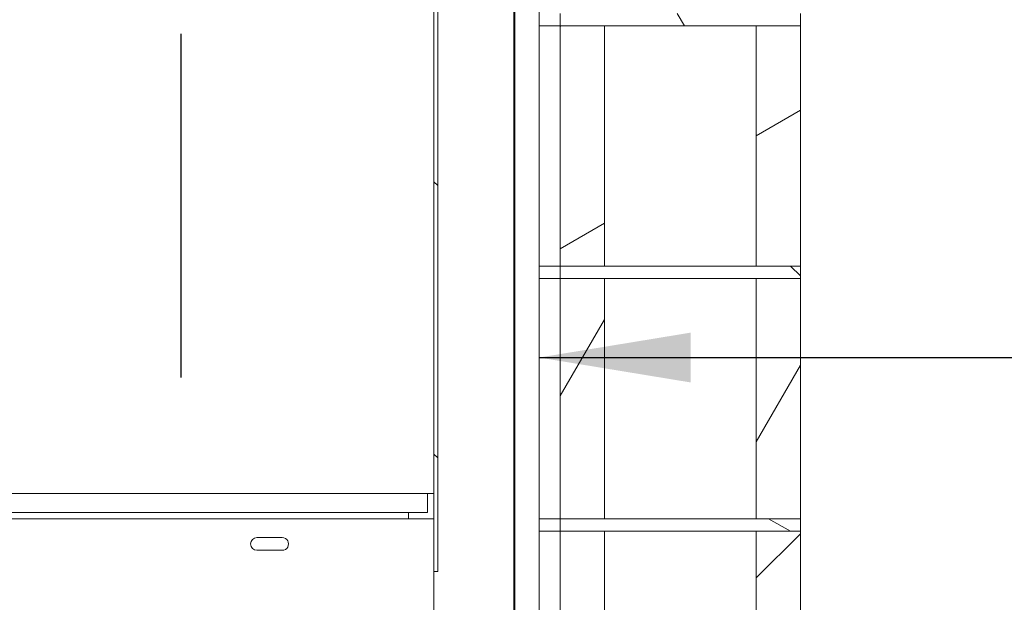
# Model space of a CAD drawing. Units: millimetres. Extents: x 503 to 13847, y 297 to 10060.
# Drawn here: x 9733 to 10512, y 1891 to 2352 of the extents above; entities that cross this region are included whole.
import ezdxf

# ---------------------------------------------------------------- set-up
doc = ezdxf.new("R2010")
doc.units = ezdxf.units.MM
doc.header["$LTSCALE"] = 48
doc.linetypes.add('CHAIN', pattern=[0.3543, 0.2362, -0.0295, 0.0591, -0.0295])
for name, color, linetype, lineweight in [('Centerline(ISO)', 7, 'Continuous', 25), ('Hatch', 179, 'Continuous', 9), ('Symbols(ISO)', 7, 'Continuous', 25), ('Visible Edges(ISO)', 7, 'Continuous', 18)]:
    doc.layers.add(name, color=color, linetype=linetype, lineweight=lineweight)
doc.styles.add('warmington~0', font='ARIALN.TTF')
doc.dimstyles.new('warmington$7', dxfattribs={"dimscale": 48, "dimtxt": 2, "dimasz": 2.5, "dimexe": 1.6, "dimexo": 1, "dimgap": 0.5, "dimtad": 1, "dimdec": 0, "dimrnd": 1e-08, "dimzin": 0, "dimdsep": 46, "dimtxsty": 'warmington~0', "dimblk": 'OBLIQUE', "dimcen": 0.09, "dimclrd": 7, "dimclre": 8, "dimclrt": 8, "dimadec": 0, "dimazin": 0, "dimtfac": 1.75, "dimtdec": 1, "dimtmove": 0, "dimatfit": 3, "dimfxl": 0, "dimtolj": 1, "dimtzin": 0, "dimlwd": 25, "dimlwe": 25, "dimarcsym": 0})
pattern_1 = [(150, (0, 0), (-76.2, -131.9823), [])]
pattern_2 = [(135, (0, 0), (-107.763, -107.763), [])]

# ---------------------------------------------------------------- blocks, each defined once
blk = doc.blocks.new('_Oblique')
at = {"color": 0, "linetype": 'ByBlock', "lineweight": -2}
blk.add_line((-0.5, -0.5), (0.5, 0.5), dxfattribs=at)

msp = doc.modelspace()

# ---------------------------------------------------------------- hatches: boundary and pattern name
at = {"layer": 'Hatch'}
h = msp.add_hatch(dxfattribs=at)
h.set_pattern_fill('ANSI31', color=256, scale=1219.2, angle=90, style=0)
h.set_pattern_definition(pattern_2)
edge = h.paths.add_edge_path()
edge.add_line((10105.06, 2412.43), (10123.56, 2412.43))
edge.add_ellipse((10123.56, 2411.68), major_axis=(0, 0.75), ratio=1, start_angle=270, end_angle=360, ccw=False)
edge.add_line((10124.31, 2411.68), (10124.31, 1697.18))
edge.add_ellipse((10125.81, 1697.18), major_axis=(-1.5, 0), ratio=1, start_angle=0, end_angle=90)
edge.add_line((10125.81, 1695.68), (10144.31, 1695.68))
edge.add_line((10144.31, 1695.68), (10144.31, 1696.43))
edge.add_line((10144.31, 1696.43), (10125.81, 1696.43))
edge.add_ellipse((10125.81, 1697.18), major_axis=(0, -0.75), ratio=1, start_angle=270, end_angle=360, ccw=False)
edge.add_line((10125.06, 1697.18), (10125.06, 2411.68))
edge.add_ellipse((10123.56, 2411.68), major_axis=(1.5, 0), ratio=1, start_angle=0, end_angle=90)
edge.add_line((10123.56, 2413.18), (10105.06, 2413.18))
edge.add_line((10105.06, 2413.18), (10105.06, 2412.43))
h = msp.add_hatch(dxfattribs=at)
h.set_pattern_fill('ANSI31', color=256, scale=1219.2, angle=90, style=0)
h.set_pattern_definition(pattern_2)
h.paths.add_polyline_path([(10061.06, 1915.59), (10064.06, 1915.59), (10064.06, 2385.59), (10061.06, 2385.59), (10061.06, 2382.59), (10061.06, 1977.43), (10061.06, 1957.43)])
h = msp.add_hatch(dxfattribs=at)
h.set_pattern_fill('ANSI31', color=256, scale=1219.2, angle=75, style=0)
h.set_pattern_definition([(120, (0, 0), (-131.9823, -76.2), [])])
h.paths.add_polyline_path([(10161.06, 2357.43), (10161.06, 2347.43), (10196.06, 2347.43), (10316.06, 2347.43), (10351.06, 2347.43), (10351.06, 2357.43), (10316.06, 2357.43), (10196.06, 2357.43)])
h = msp.add_hatch(dxfattribs=at)
h.set_pattern_fill('ANSI31', color=256, scale=1219.2, angle=-15, style=0)
h.set_pattern_definition([(30, (0, 0), (-76.2, 131.9823), [])])
h.paths.add_polyline_path([(10161.06, 2347.43), (10161.06, 2157.43), (10196.06, 2157.43), (10196.06, 2347.43)])
h.paths.add_polyline_path([(10351.06, 2157.43), (10351.06, 2347.43), (10316.06, 2347.43), (10316.06, 2157.43)])
h = msp.add_hatch(dxfattribs=at)
h.set_pattern_fill('ANSI31', color=256, scale=1219.2, angle=90, style=0)
h.set_pattern_definition(pattern_2)
h.paths.add_polyline_path([(10161.06, 2157.43), (10161.06, 2147.43), (10196.06, 2147.43), (10316.06, 2147.43), (10351.06, 2147.43), (10351.06, 2157.43), (10316.06, 2157.43), (10196.06, 2157.43)])
h = msp.add_hatch(dxfattribs=at)
h.set_pattern_fill('ANSI31', color=256, scale=1219.2, angle=15, style=0)
h.set_pattern_definition([(60, (0, 0), (-131.9823, 76.2), [])])
h.paths.add_polyline_path([(10161.06, 2147.43), (10161.06, 1957.43), (10196.06, 1957.43), (10196.06, 2147.43)])
h.paths.add_polyline_path([(10351.06, 1957.43), (10351.06, 2147.43), (10316.06, 2147.43), (10316.06, 1957.43)])
h = msp.add_hatch(dxfattribs=at)
h.set_pattern_fill('ANSI31', color=256, scale=1219.2, angle=105, style=0)
h.set_pattern_definition(pattern_1)
h.paths.add_polyline_path([(10061.06, 1957.43), (10061.06, 1977.43), (10056.06, 1977.43), (10056.06, 1962.43), (10041.06, 1962.43), (10041.06, 1957.43)])
h = msp.add_hatch(dxfattribs=at)
h.set_pattern_fill('ANSI31', color=256, scale=1219.2, angle=105, style=0)
h.set_pattern_definition(pattern_1)
h.paths.add_polyline_path([(10161.06, 1957.43), (10161.06, 1947.43), (10196.06, 1947.43), (10316.06, 1947.43), (10351.06, 1947.43), (10351.06, 1957.43), (10316.06, 1957.43), (10196.06, 1957.43)])
h = msp.add_hatch(dxfattribs=at)
h.set_pattern_fill('ANSI31', color=256, scale=1219.2, style=0)
h.set_pattern_definition([(45, (0, 0), (-107.763, 107.763), [])])
h.paths.add_polyline_path([(10161.06, 1947.43), (10161.06, 1757.43), (10196.06, 1757.43), (10196.06, 1947.43)])
h.paths.add_polyline_path([(10351.06, 1757.43), (10351.06, 1947.43), (10316.06, 1947.43), (10316.06, 1757.43)])

# ---------------------------------------------------------------- linework, layer by layer
at = {"layer": 'Centerline(ISO)', "linetype": 'CHAIN', "ltscale": 23.990969}
msp.add_line((9861.06, 2069.29), (9861.06, 6611.77), dxfattribs=at)
at = {"layer": 'Visible Edges(ISO)'}
for p, q in [((10124.31, 2411.68), (10124.31, 1697.18)), ((10125.06, 1697.18), (10125.06, 2411.68)), ((10144.31, 1697.18), (10144.31, 2411.68)), ((10061.06, 2385.59), (10061.06, 1915.59)), ((10064.06, 1915.59), (10064.06, 2385.59)), ((10161.06, 2357.43), (10161.06, 2347.43)), ((10351.06, 2347.43), (10351.06, 2357.43)), ((10144.31, 2347.43), (10161.06, 2347.43)), ((10161.06, 2347.43), (10144.31, 2347.43)), ((10161.06, 2347.43), (10351.06, 2347.43)), ((10161.06, 2347.43), (10161.06, 2157.43)), ((10196.06, 2347.43), (10161.06, 2347.43)), ((10196.06, 2157.43), (10196.06, 2347.43)), ((10351.06, 2347.43), (10316.06, 2347.43)), ((10316.06, 2347.43), (10316.06, 2157.43)), ((10351.06, 2157.43), (10351.06, 2347.43)), ((10144.31, 2157.43), (10161.06, 2157.43)), ((10144.31, 2157.43), (10161.06, 2157.43)), ((10161.06, 2157.43), (10161.06, 2147.43)), ((10351.06, 2157.43), (10161.06, 2157.43)), ((10161.06, 2157.43), (10196.06, 2157.43)), ((10316.06, 2157.43), (10351.06, 2157.43)), ((10351.06, 2147.43), (10351.06, 2157.43)), ((10144.31, 2147.43), (10161.06, 2147.43)), ((10161.06, 2147.43), (10144.31, 2147.43)), ((10161.06, 2147.43), (10351.06, 2147.43)), ((10161.06, 2147.43), (10161.06, 1957.43)), ((10196.06, 2147.43), (10161.06, 2147.43)), ((10196.06, 1957.43), (10196.06, 2147.43)), ((10351.06, 2147.43), (10316.06, 2147.43)), ((10316.06, 2147.43), (10316.06, 1957.43)), ((10351.06, 1957.43), (10351.06, 2147.43)), ((10056.06, 1977.43), (9671.06, 1977.43)), ((10061.06, 1977.43), (10056.06, 1977.43)), ((10056.06, 1977.43), (10056.06, 1962.43)), ((10061.06, 1957.43), (10061.06, 1977.43)), ((10041.06, 1962.43), (9671.06, 1962.43)), ((10041.06, 1957.43), (9671.06, 1957.43)), ((10056.06, 1962.43), (10041.06, 1962.43)), ((10041.06, 1962.43), (10041.06, 1957.43)), ((10041.06, 1957.43), (10061.06, 1957.43)), ((10144.31, 1957.43), (10161.06, 1957.43)), ((10144.31, 1957.43), (10161.06, 1957.43)), ((10161.06, 1957.43), (10161.06, 1947.43)), ((10351.06, 1957.43), (10161.06, 1957.43)), ((10161.06, 1957.43), (10196.06, 1957.43)), ((10316.06, 1957.43), (10351.06, 1957.43)), ((10351.06, 1947.43), (10351.06, 1957.43)), ((9921.06, 1942.43), (9941.06, 1942.43)), ((10144.31, 1947.43), (10161.06, 1947.43)), ((10161.06, 1947.43), (10144.31, 1947.43)), ((10161.06, 1947.43), (10351.06, 1947.43)), ((10161.06, 1947.43), (10161.06, 1757.43)), ((10196.06, 1947.43), (10161.06, 1947.43)), ((10196.06, 1757.43), (10196.06, 1947.43)), ((10351.06, 1947.43), (10316.06, 1947.43)), ((10316.06, 1947.43), (10316.06, 1757.43)), ((10351.06, 1757.43), (10351.06, 1947.43)), ((9941.06, 1932.43), (9921.06, 1932.43)), ((10061.06, 1915.59), (10064.06, 1915.59)), ((10061.06, 1915.59), (10061.06, 1915.54)), ((10061.06, 1915.54), (10061.06, 957.43)), ((10064.06, 1915.54), (10061.06, 1915.54)), ((10064.06, 1915.54), (10064.06, 1915.59))]:
    msp.add_line(p, q, dxfattribs=at)
for centre, start, end in [((9921.06, 1937.43), 90.00001, 270), ((9941.06, 1937.43), 270, 90.00001)]:
    msp.add_arc(centre, 5, start, end, dxfattribs=at)

# ---------------------------------------------------------------- leaders
at = {"layer": 'Symbols(ISO)', "color": 7, "linetype": 'Continuous', "lineweight": 25, "annotation_type": 0, "has_hookline": 1, "hookline_direction": 0, "text_width": 706.51}
msp.add_leader([(10144.31, 2084.98), (10622.63, 2084.98)], dimstyle='warmington$7', override={"dimtad": 0}, dxfattribs=at)

doc.saveas('drawing.dxf')
